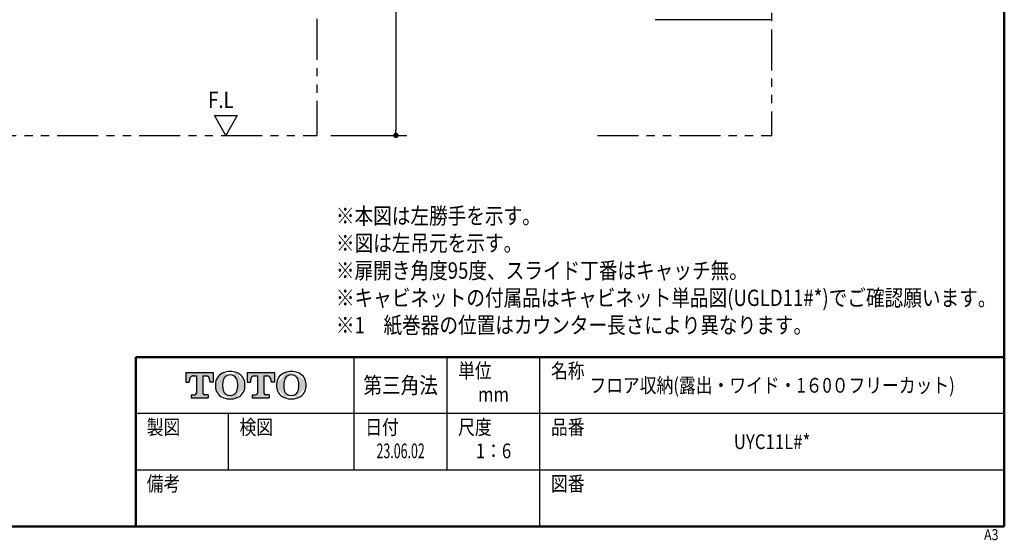
# Model space of a CAD drawing. Units: millimetres. Extents: x -395 to -10, y 7 to 287.
# Drawn here: x -190 to -10, y 7 to 103 of the extents above; entities that cross this region are included whole.
import ezdxf

# ---------------------------------------------------------------- set-up
doc = ezdxf.new("R2010")
doc.units = ezdxf.units.MM
doc.linetypes.add('PHANTOM', pattern=[15, 7.5, -1.5, 1.5, -1.5, 1.5, -1.5])
doc.layers.add('AV', color=7, linetype='Continuous')
doc.styles.get("Standard").update_dxf_attribs({"font": 'ROMANS', "bigfont": 'BIGFONT'})
doc.dimstyles.new('ISO-25', dxfattribs={"dimtxt": 2.5, "dimasz": 2.5, "dimexe": 1.25, "dimexo": 0.625, "dimtad": 1, "dimtxsty": 'Standard', "dimcen": 2.5, "dimadec": 0, "dimazin": 0, "dimtfac": 1, "dimtmove": 0, "dimatfit": 3, "dimfxl": 1, "dimarcsym": 0})

# ---------------------------------------------------------------- blocks, each defined once
blk = doc.blocks.new('UYC11L_0000')
at = {"color": 0, "linetype": 'Continuous', "lineweight": 50}
for p, q in [((-10, 10), (-10, 287)), ((-169, 41), (-10, 41)), ((-169, 10), (-169, 41)), ((-395, 10), (-10, 10))]:
    blk.add_line(p, q, dxfattribs=at)
at = {"color": 0, "linetype": 'Continuous'}
for p, q in [((-129, 20.33), (-129, 41)), ((-112, 20.33), (-112, 41)), ((-95, 10), (-95, 41)), ((-10, 30.67), (-169, 30.67)), ((-152, 20.33), (-152, 30.67)), ((-10, 20.33), (-169, 20.33))]:
    blk.add_line(p, q, dxfattribs=at)
at = {"color": 0}
for s, insert, char_height, attachment_point in [('{\\W0.833333;単位}', (-109.98, 37.15), 2.7, 7), ('{\\W0.833333;名称}', (-92.98, 37.15), 2.7, 7), ('{\\W0.833333;第三角法}', (-120.5, 35.83), 3, 5), ('{\\W0.833333;mm}', (-103.5, 34.17), 2.7, 5), ('{\\W0.833333;製図}', (-166.98, 26.82), 2.7, 7), ('{\\W0.833333;検図}', (-149.98, 26.82), 2.7, 7), ('{\\W0.833333;日付}', (-126.98, 26.82), 2.7, 7), ('{\\W0.833333;尺度}', (-109.98, 26.82), 2.7, 7), ('{\\W0.833333;品番}', (-92.98, 26.82), 2.7, 7), ('{\\W0.833333;備考}', (-166.98, 16.48), 2.7, 7), ('{\\W0.833333;図番}', (-92.98, 16.48), 2.7, 7), ('{\\W0.833333;A3}', (-13.71, 7.5), 2, 7)]:
    blk.add_mtext(s, dxfattribs=dict(at, insert=insert, char_height=char_height, attachment_point=attachment_point))
blk = doc.blocks.new('UYC11L_0001')
for points in [[(-159.81, 38.15), (-159.81, 36.41), (-159.19, 36.41), (-159.19, 36.61, -0.067641), (-159.14, 36.97, -0.225231), (-158.66, 37.52, -0.070265), (-158.49, 37.57), (-157.88, 37.57), (-157.88, 34.41, -0.414214), (-158.19, 34.1), (-158.84, 34.1), (-158.84, 33.52), (-155.75, 33.52), (-155.75, 34.1), (-156.41, 34.1, -0.414214), (-156.72, 34.41), (-156.72, 37.57), (-156.11, 37.57, -0.070265), (-155.93, 37.52, -0.225231), (-155.46, 36.97, -0.067641), (-155.41, 36.61), (-155.41, 36.41), (-154.79, 36.41), (-154.79, 38.15)], [(-148.61, 38.15), (-148.61, 36.41), (-148, 36.41), (-148, 36.61, -0.067641), (-147.95, 36.97, -0.225231), (-147.47, 37.52, -0.070265), (-147.3, 37.57), (-146.68, 37.57), (-146.68, 34.41, -0.414214), (-146.99, 34.1), (-147.65, 34.1), (-147.65, 33.52), (-144.56, 33.52), (-144.56, 34.1), (-145.22, 34.1, -0.414214), (-145.53, 34.41), (-145.53, 37.57), (-144.91, 37.57, -0.070265), (-144.74, 37.52, -0.225231), (-144.26, 36.97, -0.067641), (-144.21, 36.61), (-144.21, 36.41), (-143.6, 36.41), (-143.6, 38.15)]]:
    blk.add_hatch(color=0).paths.add_polyline_path(points)
h = blk.add_hatch(color=0)
h.paths.add_polyline_path([(-153, 35.02, 0.184765), (-152.45, 34.17, 0.300098), (-150.96, 34.17, 0.184765), (-150.4, 35.02, 0.063643), (-150.31, 35.83, 0.073783), (-150.43, 36.77, 0.161299), (-150.96, 37.5, 0.300098), (-152.45, 37.5, 0.161299), (-152.97, 36.77, 0.073783), (-153.09, 35.83, 0.063643)])
h.paths.add_polyline_path([(-152.87, 38.14, 0.270939), (-154.37, 36.37, 0.06353), (-154.37, 35.3, 0.270939), (-150.53, 33.53, -0.171565), (-149.03, 35.3, -0.270939), (-149.03, 36.37, -0.06353), (-150.53, 38.14, -0.270939), (-152.87, 38.14, -0.171565)])
h = blk.add_hatch(color=0)
h.paths.add_polyline_path([(-141.81, 35.02, 0.184765), (-141.25, 34.17, 0.300098), (-139.76, 34.17, 0.184765), (-139.21, 35.02, 0.063643), (-139.12, 35.83, 0.073783), (-139.24, 36.77, 0.161299), (-139.76, 37.5, 0.300098), (-141.25, 37.5, 0.161299), (-141.78, 36.77, 0.073783), (-141.9, 35.83, 0.063643)])
h.paths.add_polyline_path([(-137.84, 35.3, 0.06353), (-137.84, 36.37, 0.270939), (-141.68, 38.14, -0.171565), (-143.18, 36.37, -0.270939), (-143.18, 35.3, -0.06353), (-141.68, 33.53, -0.270939), (-139.34, 33.53, -0.171565)])
at = {"color": 0, "linetype": 'Continuous'}
for p, q in [((-159.81, 38.15), (-154.79, 38.15)), ((-159.81, 38.15), (-159.81, 36.41)), ((-154.79, 38.15), (-154.79, 36.41)), ((-148.61, 38.15), (-143.6, 38.15)), ((-148.61, 38.15), (-148.61, 36.41)), ((-143.6, 38.15), (-143.6, 36.41)), ((-159.81, 36.41), (-159.19, 36.41)), ((-159.19, 36.61), (-159.19, 36.41)), ((-158.49, 37.57), (-157.88, 37.57)), ((-157.88, 37.57), (-157.88, 34.41)), ((-156.72, 37.57), (-156.11, 37.57)), ((-156.72, 37.57), (-156.72, 34.41)), ((-155.41, 36.61), (-155.41, 36.41)), ((-154.79, 36.41), (-155.41, 36.41)), ((-148.61, 36.41), (-148, 36.41)), ((-148, 36.61), (-148, 36.41)), ((-147.3, 37.57), (-146.68, 37.57)), ((-146.68, 37.57), (-146.68, 34.41)), ((-145.53, 37.57), (-144.91, 37.57)), ((-145.53, 37.57), (-145.53, 34.41)), ((-144.21, 36.61), (-144.21, 36.41)), ((-143.6, 36.41), (-144.21, 36.41)), ((-158.84, 34.1), (-158.19, 34.1)), ((-158.84, 34.1), (-158.84, 33.52)), ((-158.84, 33.52), (-155.75, 33.52)), ((-155.75, 34.1), (-156.41, 34.1)), ((-155.75, 34.1), (-155.75, 33.52)), ((-147.65, 34.1), (-146.99, 34.1)), ((-147.65, 34.1), (-147.65, 33.52)), ((-147.65, 33.52), (-144.56, 33.52)), ((-144.56, 34.1), (-145.22, 34.1)), ((-144.56, 34.1), (-144.56, 33.52))]:
    blk.add_line(p, q, dxfattribs=at)
for centre, radius, start, end in [((-152.11, 35.98), 2.3, 108.7955, 170.1091), ((-151.7, 34.83), 3.51, 70.0885, 109.9115), ((-151.3, 35.98), 2.3, 9.8909, 71.2045), ((-140.91, 35.98), 2.3, 108.7955, 170.1091), ((-140.51, 34.83), 3.51, 70.0885, 109.9115), ((-140.1, 35.98), 2.3, 9.8909, 71.2045), ((-157.82, 36.61), 1.37, 164.5214, 180), ((-158.32, 36.74), 0.85, 113.7495, 164.5214), ((-158.41, 36.94), 0.639, 97.6724, 113.7495), ((-156.19, 36.94), 0.639, 66.2505, 82.3276), ((-156.28, 36.74), 0.85, 15.4786, 66.2505), ((-156.78, 36.61), 1.37, 0, 15.4786), ((-150.16, 35.83), 4.25, 172.7297, 187.2703), ((-149.87, 35.89), 3.22, 164.1501, 181.0293), ((-151.61, 36.35), 1.43, 126.0445, 162.6959), ((-151.7, 36.37), 1.35, 56.5912, 123.4088), ((-151.8, 36.35), 1.43, 17.3041, 53.9555), ((-153.54, 35.89), 3.22, 358.9707, 15.8499), ((-153.25, 35.83), 4.25, 352.7297, 7.2703), ((-146.63, 36.61), 1.37, 164.5214, 180), ((-147.13, 36.74), 0.85, 113.7495, 164.5214), ((-147.21, 36.94), 0.639, 97.6724, 113.7495), ((-145, 36.94), 0.639, 66.2505, 82.3276), ((-145.08, 36.74), 0.85, 15.4786, 66.2505), ((-145.58, 36.61), 1.37, 0, 15.4786), ((-138.96, 35.83), 4.25, 172.7297, 187.2703), ((-138.68, 35.89), 3.22, 164.1501, 181.0293), ((-140.41, 36.35), 1.43, 126.0445, 162.6959), ((-140.51, 36.37), 1.35, 56.5912, 123.4088), ((-140.61, 36.35), 1.43, 17.3041, 53.9555), ((-142.34, 35.89), 3.22, 358.9707, 15.8499), ((-142.05, 35.83), 4.25, 352.7297, 7.2703), ((-158.19, 34.41), 0.309, 270, 0), ((-156.41, 34.41), 0.309, 180, 270), ((-152.11, 35.69), 2.3, 189.8909, 251.2045), ((-149.87, 35.78), 3.22, 178.9707, 193.5369), ((-151.61, 35.32), 1.43, 192.0827, 233.9555), ((-151.8, 35.32), 1.43, 306.0445, 347.9173), ((-151.3, 35.69), 2.3, 288.7955, 350.1091), ((-153.54, 35.78), 3.22, 346.4631, 1.0293), ((-146.99, 34.41), 0.309, 270, 0), ((-145.22, 34.41), 0.309, 180, 270), ((-140.91, 35.69), 2.3, 189.8909, 251.2045), ((-138.68, 35.78), 3.22, 178.9707, 193.5369), ((-140.41, 35.32), 1.43, 192.0827, 233.9555), ((-140.61, 35.32), 1.43, 306.0445, 347.9173), ((-140.1, 35.69), 2.3, 288.7955, 350.1091), ((-142.34, 35.78), 3.22, 346.4631, 1.0293), ((-151.7, 36.84), 3.51, 250.0885, 289.9115), ((-151.7, 35.29), 1.35, 236.5912, 303.4088), ((-140.51, 36.84), 3.51, 250.0885, 289.9115), ((-140.51, 35.29), 1.35, 236.5912, 303.4088)]:
    blk.add_arc(centre, radius, start, end, dxfattribs=at)
blk = doc.blocks.new('UYC11L_0028')
at = {"color": 7, "linetype": 'Continuous'}
blk.add_lwpolyline([(0, 0), (-2.08, 3.61), (2.08, 3.61), (0, 0)], dxfattribs=at)
blk = doc.blocks.new('UYC11L_0023')
at = {"color": 20, "linetype": 'Continuous'}
blk.add_line((-52.63, 102.74), (-73.88, 102.74), dxfattribs=at)
blk = doc.blocks.new('_Dot')
at = {"color": 0, "linetype": 'ByBlock', "lineweight": -2}
blk.add_line((-0.5, 0), (-1, 0), dxfattribs=at)
at = {"color": 0, "linetype": 'ByBlock', "const_width": 0.5}
blk.add_lwpolyline([(-0.25, 0, 1), (0.25, 0, 1)], format="xyb", close=True, dxfattribs=at)
blk = doc.blocks.new('*D54')
at = {"color": 0, "lineweight": -2}
for p, q in [((-220.04, 193.74), (-200.08, 193.74)), ((-202.08, 192.74), (-202.08, 82.57))]:
    blk.add_line(p, q, dxfattribs=at)
at = {"layer": 'Defpoints', "color": 0}
for p in [(-222.58, 193.74), (-202.09, 81.57), (-135.83, 81.57)]:
    blk.add_point(p, dxfattribs=at)
at = {"color": 0, "lineweight": -2}
for p, rotation in [((-202.08, 193.74), 90.00000000000004), ((-202.08, 81.57), 270)]:
    blk.add_blockref('_Dot', p, dxfattribs=dict(at, rotation=rotation))
at = {"color": 0, "insert": (-204.33, 137.66), "char_height": 3, "attachment_point": 5, "rotation": 90}
blk.add_mtext('673', dxfattribs=at)
blk = doc.blocks.new('*D56')
at = {"color": 0, "lineweight": -2}
for p, q in [((-133.29, 200.07), (-119.37, 200.07)), ((-121.37, 199.07), (-121.37, 82.57)), ((-133.29, 81.57), (-119.37, 81.57))]:
    blk.add_line(p, q, dxfattribs=at)
at = {"layer": 'Defpoints', "color": 0}
for p in [(-135.83, 200.07), (-135.83, 81.57), (-121.37, 81.57)]:
    blk.add_point(p, dxfattribs=at)
at = {"color": 0, "lineweight": -2}
for p, rotation in [((-121.37, 200.07), 90.00000000000001), ((-121.37, 81.57), 270)]:
    blk.add_blockref('_Dot', p, dxfattribs=dict(at, rotation=rotation))
at = {"color": 0, "insert": (-123.62, 136.24), "char_height": 3, "attachment_point": 5, "rotation": 90}
blk.add_mtext('711', dxfattribs=at)

msp = doc.modelspace()

# ---------------------------------------------------------------- linework, layer by layer
at = {"color": 7, "linetype": 'PHANTOM'}
for p, q in [((-135.83, 252.88), (-135.83, 81.57)), ((-52.63, 235.97), (-52.63, 81.57)), ((-363.35, 81.57), (-135.83, 81.57)), ((-84.48, 81.57), (-52.63, 81.57))]:
    msp.add_line(p, q, dxfattribs=at)
at = {"color": 7}
msp.add_point((-52.63, 81.57), dxfattribs=at)

# ---------------------------------------------------------------- block references
for name, p in [('UYC11L_0023', (0, 0)), ('UYC11L_0028', (-152.5, 81.57))]:
    msp.add_blockref(name, p, dxfattribs=at)
at = {"layer": 'AV', "color": 7}
for name in ['UYC11L_0000', 'UYC11L_0001']:
    msp.add_blockref(name, (0, 0), dxfattribs=at)

# ---------------------------------------------------------------- texts
at = {"color": 7, "insert": (-155.74, 86.57), "char_height": 3, "attachment_point": 7}
msp.add_mtext('{\\W0.833333;F.L}', dxfattribs=at)
at = {"layer": 'AV', "color": 7}
for s, insert, char_height, attachment_point in [('{\\W0.833333;※本図は左勝手を示す。}', (-132.35, 66.84), 3, 4), ('{\\W0.833333;※図は左吊元を示す。}', (-132.35, 61.84), 3, 4), ('{\\W0.833333;※扉開き角度95度、スライド丁番はキャッチ無。}', (-132.35, 56.84), 3, 4), ('{\\W0.833333;※キャビネットの付属品はキャビネット単品図(UGLD11#*)でご確認願います。}', (-132.35, 51.84), 3, 4), ('{\\W0.833333;※1\u3000紙巻器の位置はカウンター長さにより異なります。}', (-132.35, 46.84), 3, 4), ('{\\W0.833333;フロア収納(露出・ワイド・1６0０フリーカット)}', (-52.5, 35.83), 2.7, 5), ('{\\W0.833333;UYC11L#*}', (-52.5, 25.5), 2.7, 5), ('{\\W0.617284;23.06.02}', (-120.5, 23.83), 2.7, 5), ('{\\W0.833333;1：6}', (-103.5, 23.83), 2.7, 5)]:
    msp.add_mtext(s, dxfattribs=dict(at, insert=insert, char_height=char_height, attachment_point=attachment_point))

# ---------------------------------------------------------------- dimensions: what is measured, and where the dimension line sits
at = {"color": 7}
for base, p1, text, override, picture, middle in [((-121.37, 81.57), (-135.83, 200.07), '711', {"dimtxt": 3, "dimasz": 1, "dimexe": 2, "dimexo": 2.54, "dimgap": 0.75, "dimtad": 1, "dimtih": 0, "dimtoh": 0, "dimdec": 0, "dimdsep": 46, "dimblk1": 'Dot', "dimblk2": 'Dot', "dimsah": 1, "dimse1": 0, "dimse2": 0, "dimtmove": 0}, '*D56', (-121.37, 136.24)), ((-202.08, 81.57), (-222.58, 193.74), '673', {"dimtxt": 3, "dimasz": 1, "dimexe": 2, "dimexo": 2.54, "dimgap": 0.75, "dimtad": 1, "dimtih": 0, "dimtoh": 0, "dimdec": 0, "dimdsep": 46, "dimblk1": 'Dot', "dimblk2": 'Dot', "dimsah": 1, "dimse1": 0, "dimse2": 1, "dimtmove": 0}, '*D54', (-202.08, 137.66))]:
    dim = msp.add_linear_dim(base=base, p1=p1, p2=(-135.83, 81.57), angle=90, text=text, dimstyle='ISO-25', override=override, dxfattribs=at)
    dim.commit()
    dim.dimension.update_dxf_attribs({"geometry": picture, "text_midpoint": middle, "dimtype": 160})

doc.saveas('drawing.dxf')
